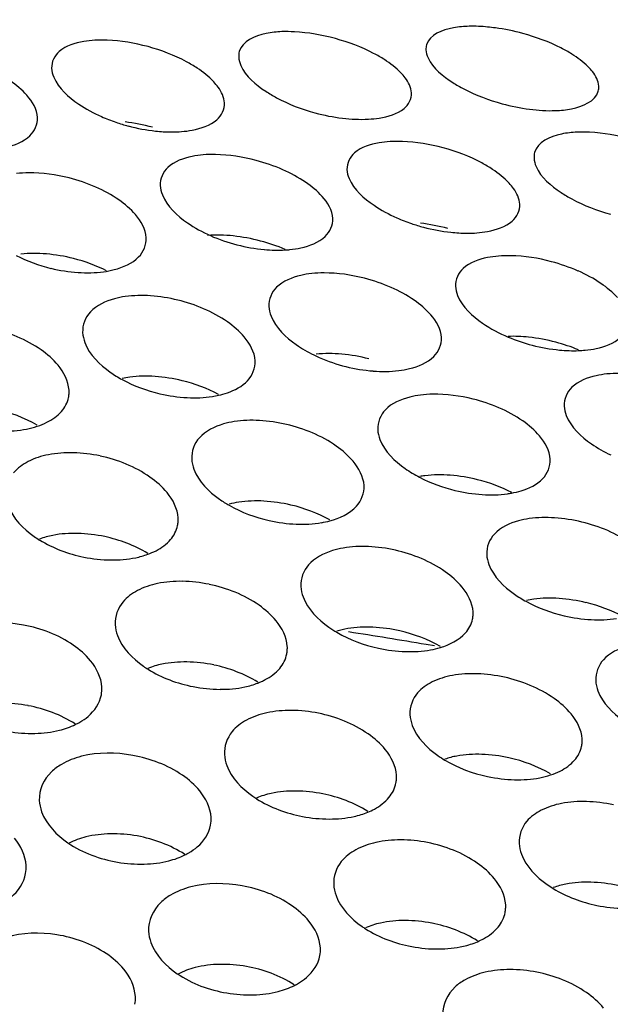
# Model space of a CAD drawing. Units: millimetres. Extents: x -1 to 1167, y -1 to 1651.
# Drawn here: x 657 to 658, y 1383 to 1385 of the extents above; entities that cross this region are included whole.
import ezdxf

# ---------------------------------------------------------------- set-up
doc = ezdxf.new("R2010")
doc.units = ezdxf.units.MM
doc.header["$LTSCALE"] = 107.555556
doc.layers.add('GEOM', color=7, linetype='CONTINUOUS')

msp = doc.modelspace()

# ---------------------------------------------------------------- linework, layer by layer
at = {"layer": 'GEOM', "color": 7, "linetype": 'CONTINUOUS'}
msp.add_line((657.6213, 1383.538), (657.6016, 1383.5413), dxfattribs=at)
for centre, radius, start, end in [((657.7018, 1384.5305), 0.4588, 82.2152, 84.4815), ((657.6946, 1384.4792), 0.5107, 74.818, 82.1881), ((657.9057, 1385.2695), 0.4787, 254.7492, 262.615), ((657.0074, 1385.1538), 0.4116, 246.12, 251.1841), ((657.4599, 1385.2245), 0.454, 254.8425, 263.127), ((657.0122, 1385.1671), 0.4258, 251.1529, 255.1822), ((656.8408, 1384.3122), 0.4562, 74.8321, 83.0594), ((657.0125, 1385.1675), 0.4262, 255.1525, 263.9499), ((657.0081, 1385.1274), 0.3859, 263.9757, 266.6533), ((657.0955, 1384.2661), 0.4228, 66.2695, 75.2367), ((656.6679, 1384.2499), 0.396, 66.2446, 75.8191), ((657.7006, 1384.9195), 0.4144, 246.1469, 251.2105), ((657.7055, 1384.9332), 0.429, 251.1788, 255.1418), ((657.5341, 1384.0785), 0.4527, 74.8527, 83.1419), ((657.7057, 1384.9329), 0.4287, 255.1098, 263.8558), ((657.2569, 1384.8631), 0.3982, 246.1805, 255.6712), ((657.1045, 1384.0751), 0.4253, 75.1287, 83.9196), ((657.7011, 1384.8915), 0.3871, 263.8827, 266.603), ((657.2589, 1384.8689), 0.4043, 255.5959, 264.8284), ((657.1053, 1384.0752), 0.425, 67.0614, 75.2202), ((656.678, 1384.0625), 0.3948, 75.7182, 85.1254), ((657.2562, 1384.7231), 0.2583, 273.3202, 275.8452), ((656.811, 1384.7908), 0.3791, 256.4359, 266.2138), ((657.7871, 1384.0271), 0.4247, 66.2731, 75.2004), ((657.3572, 1384.0084), 0.4031, 66.2146, 75.6249), ((656.9298, 1383.9812), 0.3774, 76.2522, 86.0439), ((657.9519, 1384.6354), 0.406, 247.1162, 255.5146), ((657.7959, 1383.8354), 0.428, 75.0946, 83.8358), ((657.9534, 1384.6391), 0.41, 255.4524, 264.5665), ((657.7963, 1383.8347), 0.4286, 67.7635, 75.1721), ((657.4944, 1384.538), 0.3547, 243.913, 246.1753), ((657.5057, 1384.5644), 0.3834, 246.2249, 256.1237), ((657.3669, 1383.8195), 0.4034, 75.5242, 84.7522), ((657.9493, 1384.4963), 0.2669, 272.0235, 275.4635), ((657.5074, 1384.5694), 0.3887, 256.0515, 265.6148), ((656.9356, 1383.9628), 0.2065, 97.9824, 102.9058), ((656.9402, 1383.7924), 0.3774, 76.2522, 86.0439), ((657.0608, 1384.4864), 0.3673, 256.9562, 267.0021), ((657.0678, 1384.3348), 0.2152, 278.8301, 282.6983), ((657.1906, 1383.701), 0.3654, 76.7366, 86.8093), ((656.7655, 1383.6466), 0.3439, 77.8578, 88.466), ((657.6257, 1383.7237), 0.2147, 97.2, 100.448), ((657.628, 1383.5512), 0.3876, 75.9393, 85.5058), ((657.7575, 1384.2688), 0.3771, 256.4793, 266.2987), ((657.762, 1384.1131), 0.2209, 277.9547, 280.4437), ((657.1936, 1383.6767), 0.2003, 98.9711, 105.4651), ((657.201, 1383.5122), 0.3654, 76.7366, 86.8093), ((657.3122, 1384.1818), 0.3588, 257.3993, 267.6461), ((657.3214, 1384.0324), 0.2087, 279.6523, 285.0863), ((657.8778, 1383.4629), 0.3758, 76.3375, 86.1683), ((656.7759, 1383.4578), 0.3439, 77.8578, 88.466), ((656.8267, 1383.9998), 0.2507, 234.9955, 238.4905), ((657.4504, 1383.4142), 0.3568, 77.1604, 87.4436), ((656.8669, 1384.0811), 0.3417, 258.608, 269.2781), ((657.0245, 1383.3508), 0.3386, 78.242, 88.9893), ((657.8833, 1383.4418), 0.2076, 98.0975, 102.8849), ((657.8882, 1383.2741), 0.3758, 76.3375, 86.1683), ((658.0087, 1383.9674), 0.3683, 256.8661, 266.8874), ((657.525, 1383.7975), 0.2633, 234.8456, 239.7618), ((655.5276, 1371.3464), 12.37, 80.34806, 81.2004), ((657.4608, 1383.2254), 0.3568, 77.1604, 87.4436), ((657.5645, 1383.8771), 0.3524, 257.7743, 268.176), ((657.5755, 1383.7298), 0.2043, 280.3117, 286.9451), ((657.0349, 1383.162), 0.3386, 78.242, 88.9893), ((657.0804, 1383.6929), 0.2468, 235.0859, 238.0639), ((657.7094, 1383.1228), 0.3503, 77.5268, 87.9716), ((656.7635, 1383.4374), 0.0782, 349.6923, 3.0764), ((657.1205, 1383.7741), 0.3377, 258.9098, 269.6825), ((656.6103, 1383.0813), 0.3222, 79.5894, 90.7852), ((657.2828, 1383.0524), 0.3347, 78.5573, 89.4087), ((656.677, 1383.6578), 0.3246, 260.2631, 271.3774), ((656.7087, 1383.5005), 0.1627, 295.7365, 300.0116), ((657.778, 1383.4926), 0.2584, 234.8978, 239.1947), ((657.7199, 1382.934), 0.3503, 77.5268, 87.9716), ((657.8176, 1383.5721), 0.3474, 258.0925, 268.6168), ((657.3347, 1383.3863), 0.2438, 235.1674, 237.7483), ((657.2932, 1382.8636), 0.3347, 78.5573, 89.4087), ((657.4025, 1383.3004), 0.164, 292.3935, 298.3763), ((657.9679, 1382.8283), 0.3453, 77.8431, 88.4148), ((657.0189, 1383.1323), 0.079, 349.7713, 3.079), ((657.3747, 1383.4673), 0.3345, 259.1562, 270.0096), ((656.8677, 1382.7775), 0.3206, 79.7934, 91.0327), ((657.5407, 1382.7522), 0.3317, 78.8195, 89.7511), ((656.9643, 1383.1942), 0.1624, 296.2679, 300.2571), ((656.5806, 1383.0195), 0.0836, 350.3812, 3.0938), ((656.9322, 1383.3503), 0.3231, 260.3897, 271.5456), ((658.0316, 1383.1875), 0.2545, 234.9549, 238.7591), ((657.9783, 1382.6395), 0.3453, 77.8431, 88.4148), ((658.0713, 1383.2669), 0.3435, 258.3642, 268.9875), ((657.5893, 1383.0796), 0.2415, 235.2396, 237.5066), ((657.5511, 1382.5634), 0.3317, 78.8195, 89.7511), ((657.2743, 1382.8269), 0.0796, 349.8345, 3.0811), ((657.6292, 1383.1605), 0.3321, 259.3608, 270.2791), ((657.6579, 1382.9956), 0.1633, 293.2275, 298.7591), ((657.1249, 1382.473), 0.3194, 79.9582, 91.2307), ((657.7983, 1382.4507), 0.3294, 79.0402, 90.0353), ((657.2201, 1382.8879), 0.1621, 296.6913, 300.4544), ((656.8366, 1382.7129), 0.0837, 350.3834, 3.0948), ((657.1877, 1383.0429), 0.3219, 260.4928, 271.6822)]:
    msp.add_arc(centre, radius, start, end, dxfattribs=at)
for points, knots in [([(662.7528, 1384.3025), (662.7441, 1384.4585), (662.6742, 1384.7806), (662.4245, 1385.2327), (662.0403, 1385.6551), (661.3171, 1386.2038), (660.1036, 1386.7618), (658.364, 1387.2133), (656.3616, 1387.4542), (654.2245, 1387.4678), (652.0901, 1387.2523), (650.7003, 1386.9529), (650.037, 1386.7614)], [0, 0, 0, 0, 0.033548, 0.069513, 0.109723, 0.155289, 0.263641, 0.393672, 0.54013, 0.695598, 0.851733, 1, 1, 1, 1]), ([(662.1459, 1384.3577), (662.1288, 1384.5011), (662.0462, 1384.7955), (661.7942, 1385.2046), (661.4225, 1385.5863), (660.7373, 1386.0812), (659.6062, 1386.5831), (657.9969, 1386.9878), (656.1548, 1387.201), (654.1945, 1387.2087), (652.2389, 1387.0091), (650.9654, 1386.7354), (650.3573, 1386.561)], [0, 0, 0, 0, 0.033646, 0.07006, 0.110881, 0.157045, 0.2663, 0.396585, 0.542679, 0.697328, 0.852555, 1, 1, 1, 1]), ([(657.2637, 1384.9764), (657.2512, 1384.9759), (657.2153, 1384.9729), (657.1702, 1384.954), (657.1637, 1384.9296)], [0, 0, 0, 0, 0.329116, 1, 1, 1, 1]), ([(657.3889, 1384.9601), (657.3576, 1384.9687), (657.3156, 1384.976), (657.2734, 1384.9767), (657.2637, 1384.9764)], [0, 0, 0, 0, 0.768772, 1, 1, 1, 1]), ([(657.7029, 1384.989), (657.6904, 1384.9887), (657.6551, 1384.9862), (657.6092, 1384.9696), (657.6026, 1384.9456)], [0, 0, 0, 0, 0.333631, 1, 1, 1, 1]), ([(656.8249, 1384.9562), (656.8164, 1384.9557), (656.7875, 1384.9525), (656.7575, 1384.9436), (656.7417, 1384.9301)], [0, 0, 0, 0, 0.291277, 1, 1, 1, 1]), ([(656.9498, 1384.9413), (656.9186, 1384.9497), (656.8767, 1384.9568), (656.8346, 1384.9567), (656.8249, 1384.9562)], [0, 0, 0, 0, 0.768333, 1, 1, 1, 1]), ([(657.504, 1384.911), (657.4958, 1384.9162), (657.4594, 1384.937), (657.4199, 1384.9517), (657.3889, 1384.9601)], [0, 0, 0, 0, 0.232763, 1, 1, 1, 1]), ([(657.943, 1384.924), (657.9348, 1384.9291), (657.8985, 1384.9493), (657.8591, 1384.9637), (657.8283, 1384.972)], [0, 0, 0, 0, 0.232192, 1, 1, 1, 1]), ([(657.0652, 1384.891), (657.057, 1384.8964), (657.0207, 1384.9178), (656.9809, 1384.9329), (656.9498, 1384.9413)], [0, 0, 0, 0, 0.233458, 1, 1, 1, 1]), ([(657.1637, 1384.9296), (657.1632, 1384.9275), (657.1624, 1384.9233), (657.1623, 1384.919), (657.1624, 1384.9168)], [0, 0, 0, 0, 0.494551, 1, 1, 1, 1]), ([(657.6026, 1384.9456), (657.6021, 1384.9437), (657.6014, 1384.9398), (657.6013, 1384.9358), (657.6014, 1384.9338)], [0, 0, 0, 0, 0.494465, 1, 1, 1, 1]), ([(657.6014, 1384.9338), (657.6017, 1384.9274), (657.612, 1384.8942), (657.6416, 1384.872), (657.6646, 1384.8571)], [0, 0, 0, 0, 0.188935, 1, 1, 1, 1]), ([(657.1624, 1384.9168), (657.1627, 1384.9101), (657.1728, 1384.876), (657.2024, 1384.8524), (657.2257, 1384.8369)], [0, 0, 0, 0, 0.193502, 1, 1, 1, 1]), ([(656.7239, 1384.8907), (656.7243, 1384.8836), (656.734, 1384.8483), (656.7637, 1384.823), (656.7874, 1384.8068)], [0, 0, 0, 0, 0.198984, 1, 1, 1, 1]), ([(658.0065, 1384.8488), (658.0059, 1384.8611), (657.9967, 1384.8779), (657.985, 1384.8907), (657.9813, 1384.8944)], [0, 0, 0, 0, 0.702801, 1, 1, 1, 1]), ([(657.1289, 1384.8095), (657.1282, 1384.8228), (657.1195, 1384.8408), (657.1075, 1384.855), (657.1038, 1384.859)], [0, 0, 0, 0, 0.710394, 1, 1, 1, 1]), ([(657.5675, 1384.833), (657.5669, 1384.8457), (657.5579, 1384.863), (657.5461, 1384.8765), (657.5424, 1384.8803)], [0, 0, 0, 0, 0.706356, 1, 1, 1, 1]), ([(657.2257, 1384.8369), (657.2339, 1384.8314), (657.2702, 1384.81), (657.31, 1384.7948), (657.3412, 1384.7864)], [0, 0, 0, 0, 0.233427, 1, 1, 1, 1]), ([(657.6646, 1384.8571), (657.6728, 1384.8518), (657.7092, 1384.831), (657.7487, 1384.8161), (657.7797, 1384.8077)], [0, 0, 0, 0, 0.232776, 1, 1, 1, 1]), ([(657.9051, 1384.7916), (657.9176, 1384.7921), (657.9532, 1384.7953), (657.9987, 1384.8129), (658.0053, 1384.837)], [0, 0, 0, 0, 0.332225, 1, 1, 1, 1]), ([(658.0053, 1384.837), (658.0058, 1384.8389), (658.0066, 1384.8428), (658.0066, 1384.8468), (658.0065, 1384.8488)], [0, 0, 0, 0, 0.495476, 1, 1, 1, 1]), ([(657.4664, 1384.7715), (657.4749, 1384.7719), (657.5038, 1384.775), (657.5338, 1384.7834), (657.5499, 1384.7964)], [0, 0, 0, 0, 0.29298, 1, 1, 1, 1]), ([(657.0281, 1384.7424), (657.0366, 1384.7431), (657.0655, 1384.747), (657.0954, 1384.7566), (657.1111, 1384.7703)], [0, 0, 0, 0, 0.290644, 1, 1, 1, 1]), ([(656.5904, 1384.7009), (656.5989, 1384.7019), (656.6281, 1384.7068), (656.6577, 1384.7182), (656.6731, 1384.7327)], [0, 0, 0, 0, 0.28771, 1, 1, 1, 1]), ([(657.9558, 1384.741), (657.9434, 1384.7405), (657.9073, 1384.7372), (657.8624, 1384.7178), (657.8559, 1384.6932)], [0, 0, 0, 0, 0.327955, 1, 1, 1, 1]), ([(658.081, 1384.7252), (658.0497, 1384.7337), (658.0077, 1384.741), (657.9655, 1384.7414), (657.9558, 1384.741)], [0, 0, 0, 0, 0.768657, 1, 1, 1, 1]), ([(657.5171, 1384.719), (657.5086, 1384.7185), (657.4797, 1384.7153), (657.4497, 1384.7063), (657.434, 1384.6928)], [0, 0, 0, 0, 0.2912, 1, 1, 1, 1]), ([(657.642, 1384.7043), (657.6108, 1384.7127), (657.5689, 1384.7198), (657.5268, 1384.7196), (657.5171, 1384.719)], [0, 0, 0, 0, 0.768285, 1, 1, 1, 1]), ([(657.7575, 1384.6539), (657.7493, 1384.6594), (657.713, 1384.6808), (657.6731, 1384.6959), (657.642, 1384.7043)], [0, 0, 0, 0, 0.233529, 1, 1, 1, 1]), ([(657.0789, 1384.6879), (657.0704, 1384.6872), (657.0414, 1384.6831), (657.0117, 1384.6727), (656.9962, 1384.6585)], [0, 0, 0, 0, 0.288546, 1, 1, 1, 1]), ([(657.2033, 1384.675), (657.1722, 1384.6832), (657.1304, 1384.6897), (657.0886, 1384.6887), (657.0789, 1384.6879)], [0, 0, 0, 0, 0.767761, 1, 1, 1, 1]), ([(657.8559, 1384.6932), (657.8554, 1384.6911), (657.8546, 1384.6868), (657.8545, 1384.6824), (657.8546, 1384.6802)], [0, 0, 0, 0, 0.494701, 1, 1, 1, 1]), ([(657.8546, 1384.6802), (657.8549, 1384.6735), (657.8649, 1384.6392), (657.8946, 1384.6153), (657.9179, 1384.5998)], [0, 0, 0, 0, 0.194455, 1, 1, 1, 1]), ([(657.4162, 1384.6534), (657.4165, 1384.6463), (657.4263, 1384.6111), (657.456, 1384.5859), (657.4796, 1384.5698)], [0, 0, 0, 0, 0.198841, 1, 1, 1, 1]), ([(656.7649, 1384.6339), (656.7341, 1384.6417), (656.6925, 1384.6475), (656.651, 1384.6452), (656.6414, 1384.6441)], [0, 0, 0, 0, 0.767024, 1, 1, 1, 1]), ([(656.9783, 1384.6161), (656.9787, 1384.6086), (656.9882, 1384.5723), (657.0181, 1384.5456), (657.0421, 1384.5288)], [0, 0, 0, 0, 0.2038, 1, 1, 1, 1]), ([(657.8211, 1384.5722), (657.8205, 1384.5855), (657.8117, 1384.6036), (657.7998, 1384.6178), (657.7961, 1384.6218)], [0, 0, 0, 0, 0.710493, 1, 1, 1, 1]), ([(657.9179, 1384.5998), (657.9261, 1384.5943), (657.9624, 1384.5728), (658.0023, 1384.5576), (658.0335, 1384.5492)], [0, 0, 0, 0, 0.2335, 1, 1, 1, 1]), ([(657.7203, 1384.5053), (657.7288, 1384.5059), (657.7578, 1384.5097), (657.7876, 1384.5193), (657.8034, 1384.533)], [0, 0, 0, 0, 0.290696, 1, 1, 1, 1]), ([(657.2825, 1384.4662), (657.291, 1384.4671), (657.3201, 1384.4717), (657.3498, 1384.4826), (657.3653, 1384.497)], [0, 0, 0, 0, 0.288362, 1, 1, 1, 1]), ([(656.8455, 1384.4142), (656.854, 1384.4153), (656.8833, 1384.421), (656.9127, 1384.4336), (656.9278, 1384.4488)], [0, 0, 0, 0, 0.285623, 1, 1, 1, 1]), ([(657.7711, 1384.4509), (657.7626, 1384.4502), (657.7337, 1384.4463), (657.7039, 1384.4361), (657.6884, 1384.422)], [0, 0, 0, 0, 0.289002, 1, 1, 1, 1]), ([(657.8956, 1384.4378), (657.8645, 1384.446), (657.8227, 1384.4526), (657.7808, 1384.4517), (657.7711, 1384.4509)], [0, 0, 0, 0, 0.767825, 1, 1, 1, 1]), ([(657.3335, 1384.41), (657.325, 1384.4091), (657.2959, 1384.4043), (657.2663, 1384.3927), (657.2511, 1384.3779)], [0, 0, 0, 0, 0.286462, 1, 1, 1, 1]), ([(657.4573, 1384.3989), (657.4264, 1384.4069), (657.3847, 1384.4129), (657.3431, 1384.411), (657.3335, 1384.41)], [0, 0, 0, 0, 0.767259, 1, 1, 1, 1]), ([(657.6705, 1384.3802), (657.6709, 1384.3728), (657.6804, 1384.3367), (657.7103, 1384.3103), (657.7342, 1384.2937)], [0, 0, 0, 0, 0.202794, 1, 1, 1, 1]), ([(656.8966, 1384.3561), (656.8881, 1384.3549), (656.8588, 1384.349), (656.8295, 1384.3357), (656.8147, 1384.3201)], [0, 0, 0, 0, 0.283569, 1, 1, 1, 1]), ([(657.2332, 1384.3332), (657.2336, 1384.3254), (657.2429, 1384.2883), (657.273, 1384.2606), (657.2973, 1384.2435)], [0, 0, 0, 0, 0.20717, 1, 1, 1, 1]), ([(656.7966, 1384.2721), (656.797, 1384.264), (656.8062, 1384.2258), (656.8366, 1384.1967), (656.8614, 1384.1791)], [0, 0, 0, 0, 0.211731, 1, 1, 1, 1]), ([(657.9747, 1384.2306), (657.9832, 1384.2314), (658.0122, 1384.2358), (658.042, 1384.2465), (658.0575, 1384.2607)], [0, 0, 0, 0, 0.288796, 1, 1, 1, 1]), ([(657.5374, 1384.1828), (657.5459, 1384.1838), (657.5751, 1384.1891), (657.6046, 1384.201), (657.6199, 1384.2159)], [0, 0, 0, 0, 0.286566, 1, 1, 1, 1]), ([(658.0256, 1384.1748), (658.0171, 1384.174), (657.9881, 1384.1694), (657.9584, 1384.1582), (657.9431, 1384.1436)], [0, 0, 0, 0, 0.287226, 1, 1, 1, 1]), ([(658.1496, 1384.1632), (658.1187, 1384.1712), (658.0769, 1384.1774), (658.0352, 1384.1758), (658.0256, 1384.1748)], [0, 0, 0, 0, 0.76741, 1, 1, 1, 1]), ([(657.1151, 1384.1249), (657.1221, 1384.1265), (657.1465, 1384.1333), (657.1703, 1384.1457), (657.1829, 1384.159)], [0, 0, 0, 0, 0.280904, 1, 1, 1, 1]), ([(656.7635, 1384.1196), (656.764, 1384.1224), (656.7648, 1384.1282), (656.7649, 1384.1339), (656.7647, 1384.1368)], [0, 0, 0, 0, 0.497363, 1, 1, 1, 1]), ([(657.5884, 1384.1254), (657.58, 1384.1244), (657.5507, 1384.1189), (657.5213, 1384.1064), (657.5063, 1384.0911)], [0, 0, 0, 0, 0.284869, 1, 1, 1, 1]), ([(657.7118, 1384.116), (657.681, 1384.1237), (657.6394, 1384.1292), (657.598, 1384.1267), (657.5884, 1384.1254)], [0, 0, 0, 0, 0.76683, 1, 1, 1, 1]), ([(657.9252, 1384.0998), (657.9256, 1384.0922), (657.935, 1384.0554), (657.965, 1384.0282), (657.9892, 1384.0112)], [0, 0, 0, 0, 0.205764, 1, 1, 1, 1]), ([(657.152, 1384.0633), (657.1435, 1384.062), (657.1141, 1384.0555), (657.0849, 1384.0414), (657.0702, 1384.0254)], [0, 0, 0, 0, 0.282309, 1, 1, 1, 1]), ([(657.4883, 1384.0447), (657.4887, 1384.0367), (657.498, 1383.999), (657.5282, 1383.9706), (657.5528, 1383.9532)], [0, 0, 0, 0, 0.209604, 1, 1, 1, 1]), ([(657.0522, 1383.976), (657.0526, 1383.9677), (657.0618, 1383.9291), (657.0923, 1383.8994), (657.1173, 1383.8817)], [0, 0, 0, 0, 0.213493, 1, 1, 1, 1]), ([(657.8021, 1383.8959), (657.8095, 1383.8972), (657.8356, 1383.9035), (657.8613, 1383.9157), (657.8748, 1383.9294)], [0, 0, 0, 0, 0.283106, 1, 1, 1, 1]), ([(656.617, 1383.8914), (656.6174, 1383.8827), (656.6264, 1383.8431), (656.6574, 1383.8124), (656.6829, 1383.7944)], [0, 0, 0, 0, 0.217261, 1, 1, 1, 1]), ([(657.0192, 1383.8203), (657.0198, 1383.8232), (657.0206, 1383.829), (657.0206, 1383.8349), (657.0205, 1383.8378)], [0, 0, 0, 0, 0.497535, 1, 1, 1, 1]), ([(657.8436, 1383.8362), (657.8352, 1383.8349), (657.8059, 1383.829), (657.7766, 1383.8157), (657.7617, 1383.8)], [0, 0, 0, 0, 0.283637, 1, 1, 1, 1]), ([(657.4075, 1383.7673), (657.3991, 1383.7658), (657.3696, 1383.7588), (657.3405, 1383.7441), (657.3259, 1383.7278)], [0, 0, 0, 0, 0.281372, 1, 1, 1, 1]), ([(657.7437, 1383.7522), (657.7441, 1383.7441), (657.7533, 1383.706), (657.7837, 1383.677), (657.8085, 1383.6595)], [0, 0, 0, 0, 0.211421, 1, 1, 1, 1]), ([(657.3079, 1383.6774), (657.3083, 1383.669), (657.3174, 1383.63), (657.3481, 1383.6), (657.3733, 1383.5822)], [0, 0, 0, 0, 0.214782, 1, 1, 1, 1]), ([(657.7105, 1383.6008), (657.711, 1383.6036), (657.7118, 1383.6093), (657.7119, 1383.6151), (657.7117, 1383.6179)], [0, 0, 0, 0, 0.497174, 1, 1, 1, 1]), ([(656.8729, 1383.5881), (656.8734, 1383.5793), (656.8824, 1383.5395), (656.9135, 1383.5085), (656.9392, 1383.4906)], [0, 0, 0, 0, 0.218003, 1, 1, 1, 1]), ([(657.2751, 1383.5193), (657.2756, 1383.5222), (657.2764, 1383.5281), (657.2765, 1383.5341), (657.2763, 1383.5371)], [0, 0, 0, 0, 0.497674, 1, 1, 1, 1]), ([(658.099, 1383.5434), (658.0906, 1383.5421), (658.0612, 1383.5357), (658.032, 1383.5218), (658.0172, 1383.5058)], [0, 0, 0, 0, 0.282668, 1, 1, 1, 1]), ([(657.2073, 1383.4512), (657.2103, 1383.4524), (657.2161, 1383.4548), (657.2218, 1383.4576), (657.2245, 1383.4591)], [0, 0, 0, 0, 0.507137, 1, 1, 1, 1]), ([(657.9992, 1383.457), (657.9997, 1383.4487), (658.0088, 1383.4102), (658.0393, 1383.3808), (658.0643, 1383.3631)], [0, 0, 0, 0, 0.212816, 1, 1, 1, 1]), ([(656.7901, 1383.3596), (656.7968, 1383.3634), (656.8197, 1383.3787), (656.8369, 1383.4039), (656.8405, 1383.4234)], [0, 0, 0, 0, 0.281939, 1, 1, 1, 1]), ([(657.5637, 1383.3772), (657.5642, 1383.3686), (657.5732, 1383.3294), (657.604, 1383.2991), (657.6294, 1383.2812)], [0, 0, 0, 0, 0.215759, 1, 1, 1, 1]), ([(657.9661, 1383.3029), (657.9667, 1383.3058), (657.9675, 1383.3115), (657.9676, 1383.3174), (657.9674, 1383.3203)], [0, 0, 0, 0, 0.497326, 1, 1, 1, 1]), ([(657.1289, 1383.284), (657.1294, 1383.2752), (657.1384, 1383.2352), (657.1696, 1383.2041), (657.1954, 1383.1861)], [0, 0, 0, 0, 0.218563, 1, 1, 1, 1]), ([(656.7467, 1383.2606), (656.7384, 1383.2557), (656.7105, 1383.2364), (656.6937, 1383.2006), (656.695, 1383.1763)], [0, 0, 0, 0, 0.284789, 1, 1, 1, 1]), ([(657.531, 1383.2172), (657.5316, 1383.2201), (657.5323, 1383.2261), (657.5324, 1383.2321), (657.5322, 1383.2351)], [0, 0, 0, 0, 0.497789, 1, 1, 1, 1]), ([(656.695, 1383.1763), (656.6954, 1383.1673), (656.7044, 1383.1267), (656.736, 1383.0949), (656.7622, 1383.0769)], [0, 0, 0, 0, 0.22115, 1, 1, 1, 1]), ([(657.0461, 1383.054), (657.0529, 1383.0579), (657.0758, 1383.0734), (657.093, 1383.0987), (657.0966, 1383.1183)], [0, 0, 0, 0, 0.281609, 1, 1, 1, 1]), ([(657.8196, 1383.0757), (657.82, 1383.0671), (657.8291, 1383.0276), (657.86, 1382.9971), (657.8855, 1382.9791)], [0, 0, 0, 0, 0.216523, 1, 1, 1, 1]), ([(656.6071, 1382.9345), (656.6146, 1382.9388), (656.64, 1382.9557), (656.6593, 1382.9838), (656.663, 1383.0055)], [0, 0, 0, 0, 0.282281, 1, 1, 1, 1]), ([(657.385, 1382.9794), (657.3855, 1382.9706), (657.3944, 1382.9305), (657.4257, 1382.8992), (657.4516, 1382.8812)], [0, 0, 0, 0, 0.219002, 1, 1, 1, 1]), ([(657.0028, 1382.9545), (656.9945, 1382.9496), (656.9666, 1382.9301), (656.9498, 1382.8943), (656.9511, 1382.87)], [0, 0, 0, 0, 0.284688, 1, 1, 1, 1]), ([(657.787, 1382.9142), (657.7875, 1382.9172), (657.7883, 1382.9232), (657.7883, 1382.9292), (657.7882, 1382.9322)], [0, 0, 0, 0, 0.497885, 1, 1, 1, 1]), ([(656.9511, 1382.87), (656.9516, 1382.861), (656.9605, 1382.8203), (656.9921, 1382.7885), (657.0185, 1382.7705)], [0, 0, 0, 0, 0.221296, 1, 1, 1, 1]), ([(657.3023, 1382.7482), (657.309, 1382.7521), (657.3319, 1382.7677), (657.3491, 1382.7932), (657.3527, 1382.8129)], [0, 0, 0, 0, 0.28135, 1, 1, 1, 1]), ([(657.6929, 1382.7561), (657.6846, 1382.7514), (657.6569, 1382.7332), (657.6398, 1382.6981), (657.6411, 1382.6744)], [0, 0, 0, 0, 0.286272, 1, 1, 1, 1])]:
    msp.add_open_spline(points, degree=3, knots=knots, dxfattribs=at)
for points in [[(657.7459, 1384.9872), (657.7316, 1384.9886), (657.7172, 1384.9893), (657.7029, 1384.989)], [(656.7417, 1384.9301), (656.7307, 1384.9208), (656.7232, 1384.9051), (656.7239, 1384.8907)], [(657.5424, 1384.8803), (657.531, 1384.8921), (657.5178, 1384.9021), (657.504, 1384.911)], [(657.9813, 1384.8944), (657.9699, 1384.9058), (657.9567, 1384.9155), (657.943, 1384.924)], [(657.1038, 1384.859), (657.0925, 1384.8713), (657.0792, 1384.8818), (657.0652, 1384.891)], [(656.6658, 1384.8274), (656.6544, 1384.8402), (656.641, 1384.8513), (656.6269, 1384.8609)], [(656.6909, 1384.7753), (656.6899, 1384.7945), (656.6786, 1384.813), (656.6658, 1384.8274)], [(657.5499, 1384.7964), (657.5604, 1384.8049), (657.5682, 1384.8194), (657.5675, 1384.833)], [(656.7874, 1384.8068), (656.8041, 1384.7953), (656.8222, 1384.7857), (656.8408, 1384.7774)], [(657.1111, 1384.7703), (657.122, 1384.7797), (657.1296, 1384.7952), (657.1289, 1384.8095)], [(657.8441, 1384.7948), (657.8643, 1384.7922), (657.8848, 1384.7908), (657.9051, 1384.7916)], [(656.6731, 1384.7327), (656.6842, 1384.7433), (656.6917, 1384.7599), (656.6909, 1384.7753)], [(657.4056, 1384.7738), (657.4257, 1384.7714), (657.4461, 1384.7704), (657.4664, 1384.7715)], [(656.9856, 1384.7422), (656.9997, 1384.7414), (657.0139, 1384.7413), (657.0281, 1384.7424)], [(657.434, 1384.6928), (657.423, 1384.6834), (657.4155, 1384.6678), (657.4162, 1384.6534)], [(656.9962, 1384.6585), (656.9849, 1384.6481), (656.9776, 1384.6314), (656.9783, 1384.6161)], [(657.3192, 1384.6239), (657.3024, 1384.6353), (657.2843, 1384.645), (657.2657, 1384.6532)], [(657.7961, 1384.6218), (657.7847, 1384.6341), (657.7714, 1384.6447), (657.7575, 1384.6539)], [(656.8812, 1384.5826), (656.8644, 1384.5943), (656.8462, 1384.6041), (656.8275, 1384.6124)], [(657.358, 1384.5906), (657.3467, 1384.6033), (657.3333, 1384.6143), (657.3192, 1384.6239)], [(656.9204, 1384.548), (656.9091, 1384.5612), (656.8955, 1384.5726), (656.8812, 1384.5826)], [(657.3831, 1384.5388), (657.3821, 1384.558), (657.3708, 1384.5763), (657.358, 1384.5906)], [(657.4796, 1384.5698), (657.4964, 1384.5583), (657.5145, 1384.5487), (657.533, 1384.5404)], [(657.8034, 1384.533), (657.8142, 1384.5424), (657.8219, 1384.5579), (657.8211, 1384.5722)], [(656.9457, 1384.4938), (656.9447, 1384.5137), (656.9334, 1384.5329), (656.9204, 1384.548)], [(657.3653, 1384.497), (657.3764, 1384.5073), (657.3839, 1384.5237), (657.3831, 1384.5388)], [(657.0421, 1384.5288), (657.059, 1384.5171), (657.0772, 1384.5072), (657.0961, 1384.4988)], [(656.9278, 1384.4488), (656.9392, 1384.4602), (656.9465, 1384.4776), (656.9457, 1384.4938)], [(657.1496, 1384.498), (657.1296, 1384.5001), (657.1093, 1384.5008), (657.0893, 1384.4991)], [(657.6781, 1384.5051), (657.6922, 1384.5042), (657.7063, 1384.5042), (657.7203, 1384.5053)], [(656.6411, 1384.452), (656.6667, 1384.4389), (656.6941, 1384.429), (656.7221, 1384.4222)], [(656.7115, 1384.4558), (656.6917, 1384.4575), (656.6716, 1384.4576), (656.6518, 1384.4553)], [(656.8529, 1384.4166), (656.8282, 1384.4288), (656.802, 1384.4383), (656.7754, 1384.4451)], [(657.2225, 1384.4662), (657.2386, 1384.4648), (657.255, 1384.4643), (657.2712, 1384.4653)], [(657.6884, 1384.422), (657.6771, 1384.4118), (657.6697, 1384.3953), (657.6705, 1384.3802)], [(656.786, 1384.4125), (656.8058, 1384.4112), (656.8258, 1384.4115), (656.8455, 1384.4142)], [(658.0115, 1384.3867), (657.9947, 1384.3982), (657.9766, 1384.4078), (657.958, 1384.416)], [(657.2511, 1384.3779), (657.2396, 1384.3667), (657.2324, 1384.3492), (657.2332, 1384.3332)], [(657.5735, 1384.3476), (657.5567, 1384.3593), (657.5385, 1384.369), (657.5198, 1384.3773)], [(658.0503, 1384.3536), (658.0389, 1384.3662), (658.0255, 1384.3772), (658.0115, 1384.3867)], [(656.9559, 1384.3578), (656.9361, 1384.3591), (656.9161, 1384.3589), (656.8966, 1384.3561)], [(657.136, 1384.2968), (657.1013, 1384.3211), (657.0607, 1384.3378), (657.0195, 1384.3479)], [(657.6126, 1384.3134), (657.6012, 1384.3265), (657.5877, 1384.3378), (657.5735, 1384.3476)], [(656.8147, 1384.3201), (656.8029, 1384.3077), (656.7958, 1384.2892), (656.7966, 1384.2721)], [(657.6377, 1384.2599), (657.6367, 1384.2796), (657.6255, 1384.2985), (657.6126, 1384.3134)], [(657.1754, 1384.2616), (657.164, 1384.275), (657.1504, 1384.2867), (657.136, 1384.2968)], [(657.7342, 1384.2937), (657.7528, 1384.2808), (657.7731, 1384.2701), (657.794, 1384.2613)], [(656.699, 1384.2313), (656.6644, 1384.2556), (656.6237, 1384.2721), (656.5824, 1384.2813)], [(657.2008, 1384.2058), (657.1998, 1384.2262), (657.1886, 1384.246), (657.1754, 1384.2616)], [(657.6199, 1384.2159), (657.6312, 1384.227), (657.6385, 1384.2441), (657.6377, 1384.2599)], [(657.8419, 1384.2609), (657.8259, 1384.2626), (657.8098, 1384.2634), (657.7938, 1384.2628)], [(657.2973, 1384.2435), (657.3103, 1384.2344), (657.3241, 1384.2264), (657.3384, 1384.2194)], [(656.7389, 1384.1953), (656.7274, 1384.2091), (656.7137, 1384.221), (656.699, 1384.2313)], [(657.4038, 1384.2212), (657.3839, 1384.223), (657.3637, 1384.2233), (657.3439, 1384.2212)], [(657.9145, 1384.2309), (657.9292, 1384.2296), (657.944, 1384.229), (657.9587, 1384.2295)], [(656.7647, 1384.1368), (656.7636, 1384.1581), (656.7525, 1384.1789), (656.7389, 1384.1953)], [(657.1829, 1384.159), (657.1944, 1384.1711), (657.2017, 1384.1891), (657.2008, 1384.2058)], [(656.8614, 1384.1791), (656.8703, 1384.1728), (656.8797, 1384.1671), (656.8893, 1384.1618)], [(656.9663, 1384.169), (656.9465, 1384.1703), (656.9265, 1384.1701), (656.907, 1384.1673)], [(657.4777, 1384.1818), (657.4975, 1384.1803), (657.5177, 1384.1804), (657.5374, 1384.1828)], [(656.8893, 1384.1618), (656.917, 1384.1467), (656.9472, 1384.1356), (656.9779, 1384.1285)], [(657.1154, 1384.1269), (657.0885, 1384.1411), (657.0595, 1384.1519), (657.0299, 1384.1591)], [(657.0416, 1384.1196), (657.0614, 1384.1185), (657.0813, 1384.1191), (657.1009, 1384.1222)], [(657.9431, 1384.1436), (657.9317, 1384.1327), (657.9244, 1384.1156), (657.9252, 1384.0998)], [(656.7469, 1384.087), (656.755, 1384.0962), (656.761, 1384.1077), (656.7635, 1384.1196)], [(657.8282, 1384.0648), (657.7934, 1384.089), (657.7529, 1384.1058), (657.7118, 1384.116)], [(656.6903, 1384.0548), (656.6602, 1384.0723), (656.6268, 1384.0849), (656.5928, 1384.0925)], [(656.7128, 1384.0618), (656.7255, 1384.0682), (656.7376, 1384.0764), (656.7469, 1384.087)], [(657.5063, 1384.0911), (657.4947, 1384.0793), (657.4875, 1384.0613), (657.4883, 1384.0447)], [(656.6652, 1384.046), (656.6736, 1384.0476), (656.6821, 1384.0498), (656.6903, 1384.0525)], [(656.6903, 1384.0525), (656.698, 1384.0551), (656.7056, 1384.0582), (656.7128, 1384.0618)], [(657.211, 1384.0659), (657.1913, 1384.067), (657.1714, 1384.0664), (657.152, 1384.0633)], [(657.391, 1384.0061), (657.3564, 1384.0304), (657.3157, 1384.047), (657.2745, 1384.0567)], [(657.8674, 1384.0299), (657.8561, 1384.0432), (657.8425, 1384.0548), (657.8282, 1384.0648)], [(656.6065, 1384.0414), (656.6261, 1384.0409), (656.6459, 1384.0422), (656.6652, 1384.046)], [(657.8927, 1383.975), (657.8917, 1383.9951), (657.8805, 1384.0146), (657.8674, 1384.0299)], [(657.0702, 1384.0254), (657.0584, 1384.0124), (657.0513, 1383.9935), (657.0522, 1383.976)], [(657.4306, 1383.9704), (657.4192, 1383.984), (657.4056, 1383.9958), (657.391, 1384.0061)], [(657.9892, 1384.0112), (658.0034, 1384.0013), (658.0186, 1383.9927), (658.0343, 1383.9852)], [(656.7163, 1383.9858), (656.7, 1383.9826), (656.6838, 1383.9774), (656.669, 1383.9697)], [(656.7747, 1383.9903), (656.7552, 1383.9908), (656.7355, 1383.9896), (656.7163, 1383.9858)], [(656.9544, 1383.9334), (656.9199, 1383.9576), (656.8791, 1383.9739), (656.8379, 1383.9827)], [(656.669, 1383.9697), (656.6563, 1383.9631), (656.6442, 1383.9545), (656.6349, 1383.9437)], [(657.4562, 1383.9134), (657.4551, 1383.9342), (657.444, 1383.9544), (657.4306, 1383.9704)], [(657.8748, 1383.9294), (657.8862, 1383.9411), (657.8935, 1383.9587), (657.8927, 1383.975)], [(657.5528, 1383.9532), (657.5635, 1383.9457), (657.5748, 1383.9389), (657.5865, 1383.9329)], [(657.6584, 1383.9376), (657.6386, 1383.9392), (657.6185, 1383.9391), (657.5988, 1383.9367)], [(656.9945, 1383.8971), (656.983, 1383.911), (656.9692, 1383.923), (656.9544, 1383.9334)], [(657.5865, 1383.9329), (657.6126, 1383.9193), (657.6407, 1383.9091), (657.6693, 1383.9022)], [(657.8024, 1383.8975), (657.777, 1383.9104), (657.7499, 1383.9203), (657.7222, 1383.9272)], [(657.0205, 1383.8378), (657.0193, 1383.8594), (657.0082, 1383.8805), (656.9945, 1383.8971)], [(657.4383, 1383.8652), (657.4499, 1383.8778), (657.4571, 1383.8963), (657.4562, 1383.9134)], [(657.7331, 1383.8925), (657.7529, 1383.8913), (657.7729, 1383.8916), (657.7926, 1383.8943)], [(657.1173, 1383.8817), (657.1246, 1383.8765), (657.1322, 1383.8718), (657.14, 1383.8673)], [(657.2214, 1383.8771), (657.2017, 1383.8782), (657.1818, 1383.8776), (657.1624, 1383.8745)], [(657.3759, 1383.8332), (657.3475, 1383.8489), (657.3165, 1383.8605), (657.2849, 1383.8679)], [(657.14, 1383.8673), (657.1691, 1383.8508), (657.2012, 1383.839), (657.2339, 1383.8317)], [(657.3757, 1383.8309), (657.3987, 1383.8372), (657.4222, 1383.8477), (657.4383, 1383.8652)], [(657.2974, 1383.8233), (657.3171, 1383.8225), (657.337, 1383.8234), (657.3564, 1383.8267)], [(657.9029, 1383.8379), (657.8832, 1383.8392), (657.8632, 1383.839), (657.8436, 1383.8362)], [(658.0831, 1383.7771), (658.0484, 1383.8015), (658.0078, 1383.8182), (657.9666, 1383.8282)], [(656.7851, 1383.8015), (656.7656, 1383.802), (656.7459, 1383.8008), (656.7267, 1383.797)], [(657.0027, 1383.787), (657.0107, 1383.7964), (657.0168, 1383.8081), (657.0192, 1383.8203)], [(657.7617, 1383.8), (657.75, 1383.7877), (657.7428, 1383.7692), (657.7437, 1383.7522)], [(656.7267, 1383.797), (656.7162, 1383.7949), (656.7057, 1383.792), (656.6956, 1383.7882)], [(656.6957, 1383.7861), (656.7273, 1383.7667), (656.7631, 1383.7535), (656.7994, 1383.7462)], [(656.9491, 1383.7548), (656.9182, 1383.7733), (656.8835, 1383.7864), (656.8483, 1383.794)], [(656.9686, 1383.7611), (656.9813, 1383.7677), (656.9934, 1383.7762), (657.0027, 1383.787)], [(656.921, 1383.7447), (656.9306, 1383.7466), (656.94, 1383.7493), (656.9492, 1383.7526)], [(656.9492, 1383.7526), (656.9558, 1383.7551), (656.9623, 1383.7579), (656.9686, 1383.7611)], [(657.4663, 1383.7706), (657.4467, 1383.7715), (657.4269, 1383.7707), (657.4075, 1383.7673)], [(657.6463, 1383.7118), (657.6117, 1383.7362), (657.571, 1383.7527), (657.5297, 1383.762)], [(656.8626, 1383.7395), (656.8821, 1383.7392), (656.9019, 1383.7407), (656.921, 1383.7447)], [(657.3259, 1383.7278), (657.3141, 1383.7145), (657.307, 1383.6952), (657.3079, 1383.6774)], [(657.686, 1383.6759), (657.6746, 1383.6896), (657.6609, 1383.7015), (657.6463, 1383.7118)], [(656.9722, 1383.6842), (656.9558, 1383.6808), (656.9397, 1383.6754), (656.9249, 1383.6675)], [(657.0305, 1383.6893), (657.011, 1383.6896), (656.9913, 1383.6882), (656.9722, 1383.6842)], [(656.9249, 1383.6675), (656.9122, 1383.6608), (656.9001, 1383.652), (656.8909, 1383.6409)], [(657.21, 1383.6334), (657.1755, 1383.6576), (657.1347, 1383.6737), (657.0935, 1383.6822)], [(657.7117, 1383.6179), (657.7107, 1383.639), (657.6995, 1383.6596), (657.686, 1383.6759)], [(656.8909, 1383.6409), (656.8789, 1383.6267), (656.872, 1383.6066), (656.8729, 1383.5881)], [(657.8085, 1383.6595), (657.8175, 1383.6531), (657.827, 1383.6472), (657.8367, 1383.642)], [(657.8367, 1383.642), (657.8644, 1383.627), (657.8944, 1383.6159), (657.925, 1383.6088)], [(657.9133, 1383.6491), (657.8936, 1383.6504), (657.8736, 1383.6502), (657.854, 1383.6474)], [(658.0629, 1383.607), (658.0359, 1383.6214), (658.0067, 1383.6322), (657.977, 1383.6394)], [(657.2502, 1383.597), (657.2387, 1383.6109), (657.2248, 1383.623), (657.21, 1383.6334)], [(656.6581, 1383.5869), (656.6186, 1383.5942), (656.5767, 1383.5948), (656.5378, 1383.5852)], [(657.2763, 1383.5371), (657.2752, 1383.5588), (657.264, 1383.5802), (657.2502, 1383.597)], [(657.6939, 1383.5687), (657.7019, 1383.5777), (657.708, 1383.589), (657.7105, 1383.6008)], [(657.9887, 1383.5997), (658.0084, 1383.5986), (658.0284, 1383.5992), (658.0479, 1383.6022)], [(656.7745, 1383.5401), (656.7401, 1383.5639), (656.6992, 1383.5794), (656.6581, 1383.5869)], [(657.4179, 1383.5785), (657.4093, 1383.577), (657.4008, 1383.575), (657.3924, 1383.5723)], [(657.3924, 1383.57), (657.4224, 1383.5524), (657.4559, 1383.54), (657.4899, 1383.5327)], [(657.4767, 1383.5818), (657.4571, 1383.5827), (657.4373, 1383.5819), (657.4179, 1383.5785)], [(657.6351, 1383.5367), (657.6057, 1383.5536), (657.5732, 1383.5657), (657.5401, 1383.5732)], [(657.635, 1383.5344), (657.6568, 1383.5411), (657.6787, 1383.5518), (657.6939, 1383.5687)], [(656.815, 1383.5035), (656.8034, 1383.5176), (656.7894, 1383.5298), (656.7745, 1383.5401)], [(657.5533, 1383.5249), (657.5729, 1383.5243), (657.5928, 1383.5253), (657.6121, 1383.5288)], [(656.8417, 1383.4416), (656.8405, 1383.4641), (656.8292, 1383.4862), (656.815, 1383.5035)], [(657.0409, 1383.5005), (657.0214, 1383.5008), (657.0017, 1383.4994), (656.9826, 1383.4954)], [(657.2585, 1383.4855), (657.2666, 1383.4951), (657.2727, 1383.507), (657.2751, 1383.5193)], [(658.0172, 1383.5058), (658.0055, 1383.4931), (657.9984, 1383.4743), (657.9992, 1383.457)], [(656.9826, 1383.4954), (656.9714, 1383.4931), (656.9603, 1383.4898), (656.9497, 1383.4855)], [(656.9499, 1383.4835), (656.9819, 1383.4635), (657.0185, 1383.45), (657.0556, 1383.4428)], [(657.2072, 1383.4533), (657.1757, 1383.4726), (657.1401, 1383.4859), (657.1039, 1383.4934)], [(657.2245, 1383.4591), (657.2372, 1383.4658), (657.2492, 1383.4745), (657.2585, 1383.4855)], [(657.6158, 1383.4536), (657.6031, 1383.4472), (657.591, 1383.4389), (657.5817, 1383.4283)], [(657.6632, 1383.469), (657.6469, 1383.466), (657.6307, 1383.461), (657.6158, 1383.4536)], [(657.7218, 1383.4729), (657.7023, 1383.4736), (657.6825, 1383.4726), (657.6632, 1383.469)], [(657.9017, 1383.4151), (657.8671, 1383.4394), (657.8264, 1383.4558), (657.7851, 1383.4649)], [(657.1186, 1383.4365), (657.1382, 1383.4364), (657.1579, 1383.438), (657.177, 1383.4421)], [(657.177, 1383.4421), (657.1873, 1383.4444), (657.1975, 1383.4474), (657.2073, 1383.4512)], [(657.5817, 1383.4283), (657.5698, 1383.4147), (657.5628, 1383.3952), (657.5637, 1383.3772)], [(657.9416, 1383.3789), (657.9301, 1383.3928), (657.9164, 1383.4048), (657.9017, 1383.4151)], [(656.7789, 1383.3553), (656.7458, 1383.3768), (656.7073, 1383.391), (656.6685, 1383.3981)], [(657.2863, 1383.387), (657.2668, 1383.3872), (657.2472, 1383.3856), (657.2282, 1383.3815)], [(657.1809, 1383.3643), (657.1681, 1383.3574), (657.1561, 1383.3485), (657.1469, 1383.3373)], [(657.2282, 1383.3815), (657.2118, 1383.3779), (657.1956, 1383.3723), (657.1809, 1383.3643)], [(657.4657, 1383.332), (657.4313, 1383.3561), (657.3904, 1383.3721), (657.3492, 1383.3804)], [(657.9674, 1383.3203), (657.9663, 1383.3416), (657.9552, 1383.3625), (657.9416, 1383.3789)], [(656.6848, 1383.3333), (656.7042, 1383.3337), (656.7238, 1383.336), (656.7426, 1383.3407)], [(656.7426, 1383.3407), (656.7552, 1383.3439), (656.7676, 1383.3482), (656.7793, 1383.3539)], [(657.1469, 1383.3373), (657.1349, 1383.3229), (657.128, 1383.3027), (657.1289, 1383.284)], [(657.506, 1383.2955), (657.4945, 1383.3095), (657.4806, 1383.3216), (657.4657, 1383.332)], [(657.5322, 1383.2351), (657.5311, 1383.257), (657.5199, 1383.2785), (657.506, 1383.2955)], [(657.9496, 1383.2702), (657.9576, 1383.2794), (657.9637, 1383.291), (657.9661, 1383.3029)], [(656.7939, 1383.2796), (656.7774, 1383.2754), (656.7613, 1383.2692), (656.7467, 1383.2606)], [(656.9141, 1383.2818), (656.8747, 1383.2889), (656.8327, 1383.2894), (656.7939, 1383.2796)], [(657.0304, 1383.2354), (656.996, 1383.259), (656.9552, 1383.2744), (656.9141, 1383.2818)], [(657.6736, 1383.2802), (657.6642, 1383.2785), (657.6548, 1383.2761), (657.6457, 1383.2729)], [(657.6457, 1383.2707), (657.6764, 1383.2523), (657.7109, 1383.2395), (657.7459, 1383.2321)], [(657.7323, 1383.2841), (657.7127, 1383.2848), (657.6929, 1383.2838), (657.6736, 1383.2802)], [(657.8936, 1383.2382), (657.8634, 1383.2559), (657.8297, 1383.2686), (657.7955, 1383.2761)], [(657.9155, 1383.245), (657.9281, 1383.2514), (657.9402, 1383.2596), (657.9496, 1383.2702)], [(657.8935, 1383.236), (657.9011, 1383.2385), (657.9084, 1383.2415), (657.9155, 1383.245)], [(657.071, 1383.1987), (657.0594, 1383.2128), (657.0454, 1383.225), (657.0304, 1383.2354)], [(657.8092, 1383.2248), (657.8288, 1383.2243), (657.8486, 1383.2255), (657.8679, 1383.2292)], [(657.8679, 1383.2292), (657.8765, 1383.2309), (657.8852, 1383.2331), (657.8935, 1383.236)], [(657.5144, 1383.1829), (657.5226, 1383.1927), (657.5286, 1383.2047), (657.531, 1383.2172)], [(657.0977, 1383.1366), (657.0966, 1383.1591), (657.0853, 1383.1813), (657.071, 1383.1987)], [(657.2386, 1383.1927), (657.2269, 1383.1902), (657.2153, 1383.1866), (657.2043, 1383.1819)], [(657.2045, 1383.18), (657.2369, 1383.1596), (657.2741, 1383.1459), (657.3117, 1383.1387)], [(657.2967, 1383.1982), (657.2772, 1383.1984), (657.2576, 1383.1968), (657.2386, 1383.1927)], [(657.4648, 1383.1507), (657.4328, 1383.1705), (657.3965, 1383.1842), (657.3596, 1383.1916)], [(657.4804, 1383.1561), (657.4931, 1383.163), (657.5052, 1383.1719), (657.5144, 1383.1829)], [(657.8716, 1383.1532), (657.8589, 1383.1467), (657.8468, 1383.1382), (657.8376, 1383.1274)], [(657.919, 1383.1692), (657.9026, 1383.166), (657.8864, 1383.1608), (657.8716, 1383.1532)], [(657.9775, 1383.1736), (657.958, 1383.1741), (657.9382, 1383.1729), (657.919, 1383.1692)], [(657.3747, 1383.1327), (657.3942, 1383.1328), (657.4139, 1383.1345), (657.4329, 1383.1387)], [(657.4329, 1383.1387), (657.4439, 1383.1412), (657.4546, 1383.1445), (657.465, 1383.1488)], [(657.8376, 1383.1274), (657.8257, 1383.1136), (657.8187, 1383.0939), (657.8196, 1383.0757)], [(656.6641, 1383.024), (656.6628, 1383.0471), (656.6514, 1383.0699), (656.6367, 1383.0877)], [(656.8043, 1383.0908), (656.7907, 1383.0873), (656.7773, 1383.0825), (656.7648, 1383.076)], [(656.8619, 1383.098), (656.8426, 1383.0977), (656.8231, 1383.0955), (656.8043, 1383.0908)], [(657.0358, 1383.05), (657.0025, 1383.0717), (656.9637, 1383.086), (656.9245, 1383.093)], [(657.5422, 1383.0839), (657.5227, 1383.0839), (657.5031, 1383.0823), (657.4841, 1383.078)], [(656.7622, 1383.0769), (656.7965, 1383.0535), (656.8374, 1383.0386), (656.8783, 1383.0317)], [(657.4369, 1383.0605), (657.4241, 1383.0534), (657.4121, 1383.0444), (657.4029, 1383.0331)], [(657.4841, 1383.078), (657.4677, 1383.0743), (657.4516, 1383.0686), (657.4369, 1383.0605)], [(657.7215, 1383.0296), (657.6871, 1383.0536), (657.6463, 1383.0695), (657.6051, 1383.0776)], [(656.9988, 1383.0349), (657.0116, 1383.0382), (657.0243, 1383.0427), (657.0362, 1383.0486)], [(656.941, 1383.0273), (656.9604, 1383.0278), (656.9799, 1383.0301), (656.9988, 1383.0349)], [(657.4029, 1383.0331), (657.3909, 1383.0185), (657.384, 1382.9982), (657.385, 1382.9794)], [(657.7618, 1382.993), (657.7503, 1383.0071), (657.7364, 1383.0192), (657.7215, 1383.0296)], [(657.7882, 1382.9322), (657.787, 1382.9543), (657.7758, 1382.976), (657.7618, 1382.993)], [(657.05, 1382.9737), (657.0335, 1382.9695), (657.0174, 1382.9632), (657.0028, 1382.9545)], [(657.1702, 1382.9764), (657.1307, 1382.9833), (657.0888, 1382.9837), (657.05, 1382.9737)], [(657.2864, 1382.9302), (657.2521, 1382.9538), (657.2112, 1382.9691), (657.1702, 1382.9764)], [(657.9294, 1382.9804), (657.9193, 1382.9784), (657.9093, 1382.9756), (657.8996, 1382.9721)], [(657.8996, 1382.9699), (657.9309, 1382.9509), (657.9662, 1382.9378), (658.002, 1382.9305)], [(657.9879, 1382.9848), (657.9684, 1382.9853), (657.9486, 1382.9841), (657.9294, 1382.9804)], [(657.327, 1382.8936), (657.3155, 1382.9077), (657.3014, 1382.9199), (657.2864, 1382.9302)], [(657.7704, 1382.8796), (657.7785, 1382.8895), (657.7846, 1382.9017), (657.787, 1382.9142)], [(657.3538, 1382.8312), (657.3526, 1382.8538), (657.3414, 1382.8761), (657.327, 1382.8936)], [(657.4945, 1382.8892), (657.4825, 1382.8865), (657.4706, 1382.8827), (657.4593, 1382.8776)], [(657.5526, 1382.8951), (657.5331, 1382.8951), (657.5135, 1382.8935), (657.4945, 1382.8892)], [(657.722, 1382.8474), (657.6897, 1382.8676), (657.6528, 1382.8814), (657.6155, 1382.8888)], [(657.7364, 1382.8524), (657.7491, 1382.8594), (657.7612, 1382.8684), (657.7704, 1382.8796)], [(656.7361, 1382.8616), (656.6967, 1382.8677), (656.6549, 1382.8668), (656.6166, 1382.8557)], [(656.852, 1382.8176), (656.8177, 1382.8407), (656.7769, 1382.8553), (656.7361, 1382.8616)], [(657.4595, 1382.8759), (657.4922, 1382.8551), (657.5299, 1382.8413), (657.5679, 1382.8342)], [(657.6308, 1382.8285), (657.6503, 1382.8286), (657.67, 1382.8304), (657.689, 1382.8348)], [(657.689, 1382.8348), (657.7003, 1382.8374), (657.7115, 1382.8409), (657.7222, 1382.8455)], [(656.8929, 1382.7812), (656.8813, 1382.7953), (656.8671, 1382.8074), (656.852, 1382.8176)], [(657.0604, 1382.7849), (657.0466, 1382.7814), (657.0331, 1382.7764), (657.0206, 1382.7698)], [(657.118, 1382.7924), (657.0987, 1382.792), (657.0792, 1382.7897), (657.0604, 1382.7849)], [(657.2924, 1382.7443), (657.259, 1382.7662), (657.2199, 1382.7806), (657.1806, 1382.7876)], [(656.9202, 1382.7174), (656.919, 1382.7405), (656.9076, 1382.7633), (656.8929, 1382.7812)], [(657.0185, 1382.7705), (657.0527, 1382.7471), (657.0936, 1382.7323), (657.1345, 1382.7254)], [(657.7402, 1382.7739), (657.7238, 1382.7701), (657.7076, 1382.7643), (657.6929, 1382.7561)], [(657.7981, 1382.7801), (657.7787, 1382.7801), (657.7591, 1382.7783), (657.7402, 1382.7739)], [(657.9774, 1382.7264), (657.943, 1382.7504), (657.9021, 1382.7661), (657.8609, 1382.7741)], [(657.2549, 1382.7289), (657.268, 1382.7323), (657.2808, 1382.737), (657.2929, 1382.7431)], [(657.1971, 1382.7211), (657.2165, 1382.7217), (657.2361, 1382.7241), (657.2549, 1382.7289)], [(658.0177, 1382.6898), (658.0062, 1382.7039), (657.9923, 1382.7161), (657.9774, 1382.7264)]]:
    msp.add_open_spline(points, degree=3, dxfattribs=at)

doc.saveas('drawing.dxf')
